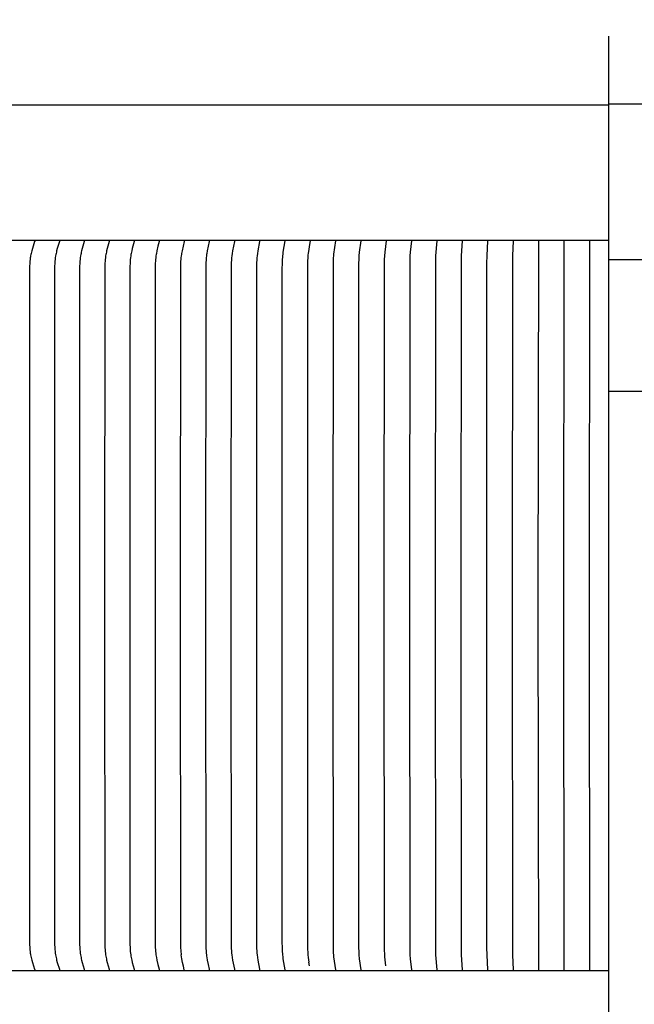
# Model space of a CAD drawing. Units: inches. Extents: x -11.8 to 75.2, y -5.5 to 16.9.
# Drawn here: x 4.5 to 6.7, y 10.7 to 14.4 of the extents above; entities that cross this region are included whole.
import ezdxf

# ---------------------------------------------------------------- set-up
doc = ezdxf.new("R2010")
doc.units = ezdxf.units.IN
doc.header["$MEASUREMENT"] = 0
doc.layers.add('Aura Vent', color=250, linetype='Continuous')
doc.layers.add('Dimension (ANSI)', color=5, linetype='Continuous')
doc.styles.add('Arial', font='arial.ttf')
doc.dimstyles.new('Dimensions', dxfattribs={"dimtxt": 0.089844, "dimasz": 0.125, "dimexe": 0.0625, "dimexo": 0.125, "dimgap": 0.09, "dimtad": 0, "dimtih": 1, "dimtoh": 1, "dimzin": 0, "dimdsep": 46, "dimlunit": 5, "dimtxsty": 'Arial', "dimcen": 0, "dimadec": 0, "dimazin": 0, "dimtfac": 1, "dimtofl": 0, "dimtmove": 0, "dimatfit": 3, "dimfxl": 1, "dimfrac": 2, "dimtolj": 1, "dimtzin": 0, "dimarcsym": 0})

# ---------------------------------------------------------------- blocks, each defined once
blk = doc.blocks.new('*D15')
at = {"layer": 'Defpoints', "color": 0, "transparency": 16777216}
for p in [(18.1759, 15.117), (-4.9156, 13.415), (18.1759, 13.4135)]:
    blk.add_point(p, dxfattribs=at)
at = {"layer": 'Dimension (ANSI)', "color": 0, "lineweight": -2, "transparency": 16777216}
for p, q in [((-4.9156, 13.915), (-4.9156, 15.367)), ((18.1759, 13.9135), (18.1759, 15.367)), ((-4.4156, 15.117), (3.0712, 15.117)), ((17.6759, 15.117), (10.1891, 15.117))]:
    blk.add_line(p, q, dxfattribs=at)
at = {"layer": 'Dimension (ANSI)', "color": 0, "transparency": 16777216}
for points in [[(-4.4156, 15.2004), (-4.4156, 15.0337), (-4.9156, 15.117)], [(17.6759, 15.2004), (17.6759, 15.0337), (18.1759, 15.117)]]:
    blk.add_solid(points, dxfattribs=at)
at = {"layer": 'Dimension (ANSI)', "color": 0, "transparency": 16777216, "insert": (6.6301, 15.117), "char_height": 0.359375, "attachment_point": 5, "style": 'Arial'}
blk.add_mtext('\\A1;Head Diameter = 23" [59 cm]', dxfattribs=at)

msp = doc.modelspace()

# ---------------------------------------------------------------- linework, layer by layer
at = {"layer": 'Aura Vent', "color": 5}
msp.add_lwpolyline([(6.6286, -0.21), (6.6286, 14.29)], dxfattribs=at)
at = {"layer": 'Aura Vent'}
for points in [[(-2.3739, 14.038), (6.6286, 14.038)], [(15.6296, 14.04), (6.6286, 14.04)], [(18.0712, 13.467), (6.6286, 13.467)], [(18.1301, 12.9818), (6.6286, 12.9818)]]:
    msp.add_lwpolyline(points, dxfattribs=at)
at = {"layer": 'Aura Vent', "color": 1}
for points in [[(6.6286, 13.538), (-2.3739, 13.538)], [(4.5141, 13.5365), (4.5141, 13.5364), (4.5141, 13.5363), (4.5141, 13.5362), (4.5141, 13.5361), (4.5141, 13.536), (4.5141, 13.5359), (4.5141, 13.5358), (4.5141, 13.5357), (4.5141, 13.5356), (4.5141, 13.5355), (4.5141, 13.5354), (4.5141, 13.5353), (4.514, 13.5351), (4.514, 13.5349), (4.5139, 13.5347), (4.5139, 13.5345), (4.5138, 13.5341), (4.5056, 13.5087), (4.5032, 13.5005), (4.502, 13.4957), (4.5008, 13.4909), (4.4997, 13.4861), (4.4988, 13.4812), (4.4982, 13.478), (4.4977, 13.4748), (4.4969, 13.4683), (4.4963, 13.4617), (4.4958, 13.4552), (4.4952, 13.4421), (4.4945, 12.1942), (4.4952, 10.9464), (4.4958, 10.9333), (4.4963, 10.9267), (4.4969, 10.9202), (4.4977, 10.9137), (4.4982, 10.9105), (4.4988, 10.9073), (4.4997, 10.9024), (4.5008, 10.8976), (4.502, 10.8928), (4.5032, 10.888), (4.5056, 10.8797), (4.5138, 10.8544), (4.5139, 10.854), (4.5139, 10.8538), (4.514, 10.8536), (4.514, 10.8534), (4.5141, 10.8532), (4.5141, 10.8531), (4.5141, 10.853), (4.5141, 10.8529), (4.5141, 10.8528), (4.5141, 10.8527), (4.5141, 10.8526), (4.5141, 10.8525), (4.5141, 10.8524), (4.5141, 10.8523), (4.5141, 10.8522), (4.5141, 10.8521), (4.5141, 10.852)], [(4.6054, 13.5365), (4.6054, 13.5364), (4.6054, 13.5363), (4.6054, 13.5362), (4.6054, 13.5361), (4.6054, 13.536), (4.6054, 13.5359), (4.6054, 13.5358), (4.6054, 13.5357), (4.6054, 13.5356), (4.6054, 13.5355), (4.6054, 13.5353), (4.6053, 13.5351), (4.6053, 13.5349), (4.6052, 13.5347), (4.6052, 13.5345), (4.6051, 13.5341), (4.5973, 13.5087), (4.595, 13.5005), (4.5938, 13.4957), (4.5926, 13.4909), (4.5916, 13.4861), (4.5907, 13.4812), (4.5897, 13.4747), (4.5889, 13.4683), (4.5883, 13.4617), (4.5879, 13.4552), (4.5873, 13.4421), (4.5866, 12.1942), (4.5873, 10.9464), (4.5879, 10.9333), (4.5883, 10.9268), (4.5889, 10.9202), (4.5897, 10.9137), (4.5907, 10.9073), (4.5916, 10.9024), (4.5926, 10.8976), (4.5938, 10.8928), (4.595, 10.888), (4.5973, 10.8797), (4.6051, 10.8544), (4.6052, 10.854), (4.6052, 10.8538), (4.6053, 10.8536), (4.6053, 10.8534), (4.6054, 10.8532), (4.6054, 10.853), (4.6054, 10.8529), (4.6054, 10.8528), (4.6054, 10.8527), (4.6054, 10.8526), (4.6054, 10.8525), (4.6054, 10.8524), (4.6054, 10.8523), (4.6054, 10.8522), (4.6054, 10.8521), (4.6054, 10.852)], [(4.6969, 13.5365), (4.6969, 13.5364), (4.6969, 13.5363), (4.6969, 13.5362), (4.6969, 13.5361), (4.6969, 13.536), (4.6969, 13.5359), (4.6969, 13.5358), (4.6969, 13.5357), (4.6969, 13.5356), (4.6969, 13.5355), (4.6969, 13.5353), (4.6968, 13.5351), (4.6968, 13.5349), (4.6968, 13.5347), (4.6967, 13.5345), (4.6966, 13.5341), (4.6891, 13.5087), (4.687, 13.5005), (4.6858, 13.4957), (4.6847, 13.4909), (4.6838, 13.4861), (4.6829, 13.4812), (4.682, 13.4747), (4.6812, 13.4682), (4.6806, 13.4617), (4.6802, 13.4552), (4.6797, 13.4421), (4.679, 12.1942), (4.6797, 10.9464), (4.6802, 10.9333), (4.6806, 10.9268), (4.6812, 10.9202), (4.682, 10.9137), (4.6829, 10.9073), (4.6838, 10.9024), (4.6847, 10.8976), (4.6858, 10.8928), (4.687, 10.888), (4.6891, 10.8798), (4.6966, 10.8544), (4.6967, 10.854), (4.6968, 10.8538), (4.6968, 10.8536), (4.6968, 10.8534), (4.6969, 10.8532), (4.6969, 10.853), (4.6969, 10.8529), (4.6969, 10.8528), (4.6969, 10.8527), (4.6969, 10.8526), (4.6969, 10.8525), (4.6969, 10.8524), (4.6969, 10.8523), (4.6969, 10.8522), (4.6969, 10.8521), (4.6969, 10.852)], [(4.7886, 13.5365), (4.7886, 13.5364), (4.7886, 13.5363), (4.7886, 13.5362), (4.7886, 13.5361), (4.7886, 13.536), (4.7886, 13.5359), (4.7886, 13.5358), (4.7886, 13.5357), (4.7886, 13.5355), (4.7886, 13.5353), (4.7886, 13.5351), (4.7885, 13.5349), (4.7885, 13.5347), (4.7884, 13.5345), (4.7883, 13.5341), (4.7812, 13.5087), (4.7791, 13.5005), (4.778, 13.4957), (4.777, 13.4909), (4.7761, 13.4861), (4.7753, 13.4812), (4.7744, 13.4747), (4.7737, 13.4682), (4.7731, 13.4617), (4.7727, 13.4552), (4.7722, 13.4421), (4.7715, 12.1942), (4.7722, 10.9464), (4.7727, 10.9333), (4.7731, 10.9268), (4.7737, 10.9203), (4.7744, 10.9138), (4.7753, 10.9073), (4.7761, 10.9024), (4.777, 10.8976), (4.778, 10.8928), (4.7791, 10.888), (4.7812, 10.8798), (4.7883, 10.8544), (4.7884, 10.854), (4.7885, 10.8538), (4.7885, 10.8536), (4.7886, 10.8534), (4.7886, 10.8532), (4.7886, 10.853), (4.7886, 10.8528), (4.7886, 10.8527), (4.7886, 10.8526), (4.7886, 10.8525), (4.7886, 10.8524), (4.7886, 10.8523), (4.7886, 10.8522), (4.7886, 10.8521), (4.7886, 10.852)], [(4.8805, 13.5365), (4.8805, 13.5364), (4.8805, 13.5363), (4.8805, 13.5362), (4.8805, 13.5361), (4.8805, 13.536), (4.8805, 13.5359), (4.8805, 13.5358), (4.8805, 13.5357), (4.8805, 13.5355), (4.8805, 13.5353), (4.8805, 13.5351), (4.8804, 13.5349), (4.8804, 13.5347), (4.8804, 13.5345), (4.8803, 13.5341), (4.8735, 13.5087), (4.8715, 13.5005), (4.8695, 13.4909), (4.8686, 13.4861), (4.8679, 13.4812), (4.867, 13.4747), (4.8663, 13.4682), (4.8658, 13.4617), (4.8654, 13.4552), (4.8649, 13.4421), (4.8643, 12.1942), (4.8649, 10.9464), (4.8654, 10.9333), (4.8658, 10.9268), (4.8663, 10.9203), (4.867, 10.9138), (4.8679, 10.9073), (4.8686, 10.9024), (4.8695, 10.8976), (4.8715, 10.888), (4.8735, 10.8798), (4.8803, 10.8544), (4.8804, 10.854), (4.8804, 10.8538), (4.8804, 10.8536), (4.8805, 10.8534), (4.8805, 10.8532), (4.8805, 10.853), (4.8805, 10.8528), (4.8805, 10.8527), (4.8805, 10.8526), (4.8805, 10.8525), (4.8805, 10.8524), (4.8805, 10.8523), (4.8805, 10.8522), (4.8805, 10.8521), (4.8805, 10.852)], [(4.9726, 13.5365), (4.9726, 13.5364), (4.9726, 13.5363), (4.9727, 13.5362), (4.9727, 13.5361), (4.9727, 13.536), (4.9727, 13.5359), (4.9726, 13.5357), (4.9726, 13.5355), (4.9726, 13.5353), (4.9726, 13.5351), (4.9726, 13.5349), (4.9725, 13.5347), (4.9725, 13.5345), (4.9724, 13.5341), (4.968, 13.5169), (4.9641, 13.5005), (4.9622, 13.4909), (4.9614, 13.4861), (4.9606, 13.4812), (4.9598, 13.4747), (4.9592, 13.4682), (4.9587, 13.4617), (4.9583, 13.4552), (4.9579, 13.4421), (4.9573, 12.1942), (4.9579, 10.9464), (4.9583, 10.9333), (4.9587, 10.9268), (4.9592, 10.9203), (4.9598, 10.9138), (4.9606, 10.9073), (4.9614, 10.9024), (4.9622, 10.8976), (4.9641, 10.888), (4.968, 10.8716), (4.9724, 10.8544), (4.9725, 10.854), (4.9725, 10.8538), (4.9726, 10.8536), (4.9726, 10.8534), (4.9726, 10.8532), (4.9726, 10.853), (4.9726, 10.8528), (4.9727, 10.8526), (4.9727, 10.8525), (4.9727, 10.8524), (4.9727, 10.8523), (4.9726, 10.8522), (4.9726, 10.8521), (4.9726, 10.852)], [(5.0649, 13.5365), (5.0649, 13.5364), (5.0649, 13.5363), (5.0649, 13.5362), (5.0649, 13.5361), (5.0649, 13.5359), (5.0649, 13.5357), (5.0649, 13.5355), (5.0649, 13.5353), (5.0649, 13.5351), (5.0649, 13.5349), (5.0648, 13.5347), (5.0648, 13.5345), (5.0647, 13.5341), (5.0605, 13.5169), (5.0569, 13.5005), (5.0551, 13.4909), (5.0543, 13.4861), (5.0536, 13.4812), (5.0528, 13.4747), (5.0522, 13.4682), (5.0517, 13.4617), (5.0514, 13.4552), (5.051, 13.4421), (5.0504, 12.1942), (5.0511, 10.9444), (5.0514, 10.9347), (5.0522, 10.9227), (5.0536, 10.9073)], [(5.1574, 13.5365), (5.1574, 13.5364), (5.1574, 13.5363), (5.1574, 13.5361), (5.1574, 13.5359), (5.1574, 13.5357), (5.1574, 13.5355), (5.1574, 13.5353), (5.1573, 13.5351), (5.1573, 13.5349), (5.1572, 13.5345), (5.1572, 13.5341), (5.1533, 13.5169), (5.1498, 13.5005), (5.1481, 13.4909), (5.1474, 13.4861), (5.1467, 13.4812), (5.146, 13.4747), (5.1454, 13.4682), (5.1447, 13.4552), (5.1441, 13.429), (5.1437, 12.1942), (5.1441, 10.9595), (5.1447, 10.9333), (5.1454, 10.9203), (5.146, 10.9138), (5.1467, 10.9073), (5.1474, 10.9024), (5.1481, 10.8976), (5.1498, 10.888), (5.1533, 10.8716), (5.1572, 10.8544), (5.1572, 10.854), (5.1573, 10.8536), (5.1573, 10.8534), (5.1574, 10.8532), (5.1574, 10.853), (5.1574, 10.8528), (5.1574, 10.8526), (5.1574, 10.8524), (5.1574, 10.8522), (5.1574, 10.8521), (5.1574, 10.852)], [(5.25, 13.5365), (5.25, 13.5363), (5.25, 13.5361), (5.25, 13.5359), (5.25, 13.5357), (5.25, 13.5355), (5.25, 13.5353), (5.25, 13.5351), (5.2499, 13.5349), (5.2499, 13.5345), (5.2498, 13.5341), (5.2429, 13.5005), (5.2413, 13.4909), (5.24, 13.4812), (5.2393, 13.4747), (5.2388, 13.4682), (5.2381, 13.4552), (5.2375, 13.429), (5.2372, 12.1942), (5.2375, 10.9595), (5.2381, 10.9333), (5.2388, 10.9203), (5.2393, 10.9138), (5.24, 10.9073), (5.2413, 10.8976), (5.2429, 10.888), (5.2498, 10.8544), (5.2499, 10.854), (5.2499, 10.8536), (5.25, 10.8534), (5.25, 10.8532), (5.25, 10.853), (5.25, 10.8528), (5.25, 10.8526), (5.25, 10.8524), (5.25, 10.8522), (5.25, 10.852)], [(5.3428, 13.5365), (5.3428, 13.5363), (5.3428, 13.5361), (5.3428, 13.5359), (5.3428, 13.5357), (5.3428, 13.5355), (5.3428, 13.5353), (5.3427, 13.5351), (5.3427, 13.5349), (5.3426, 13.5345), (5.3426, 13.5341), (5.3362, 13.5005), (5.3347, 13.4909), (5.3335, 13.4812), (5.3328, 13.4747), (5.3323, 13.4682), (5.3316, 13.4552), (5.3311, 13.4137), (5.3308, 12.1942), (5.3311, 10.9748), (5.3316, 10.9333), (5.3323, 10.9203), (5.3328, 10.9138), (5.3335, 10.9073), (5.3347, 10.8976), (5.3362, 10.888), (5.3426, 10.8544), (5.3426, 10.854), (5.3427, 10.8536), (5.3427, 10.8534), (5.3428, 10.8532), (5.3428, 10.853), (5.3428, 10.8528), (5.3428, 10.8526), (5.3428, 10.8524), (5.3428, 10.8522), (5.3428, 10.852)], [(5.4357, 13.5365), (5.4287, 13.4951), (5.4277, 13.4882), (5.427, 13.4812), (5.4265, 13.4756), (5.4261, 13.4699), (5.4256, 13.4585), (5.4248, 13.429), (5.4246, 12.1942), (5.4248, 10.9595), (5.4256, 10.93), (5.4261, 10.9186), (5.4265, 10.9129), (5.427, 10.9073), (5.4277, 10.9003), (5.4287, 10.8934), (5.4357, 10.852)], [(5.5287, 13.5365), (5.5268, 13.5235), (5.5226, 13.4976), (5.5216, 13.4911), (5.5209, 13.4845), (5.5204, 13.4792), (5.52, 13.4739), (5.5195, 13.4632), (5.5185, 12.8901), (5.5185, 12.1942), (5.5189, 10.9412), (5.5193, 10.9287), (5.52, 10.9163), (5.5207, 10.9073), (5.5217, 10.8982), (5.5229, 10.8892), (5.5242, 10.8802)], [(5.6219, 13.5365), (5.6152, 13.4881), (5.6145, 13.4812), (5.6139, 13.4747), (5.6135, 13.4682), (5.6131, 13.4551), (5.6125, 12.1942), (5.6131, 10.9333), (5.6135, 10.9203), (5.6139, 10.9138), (5.6145, 10.9073), (5.6152, 10.9003), (5.6219, 10.852)], [(5.7151, 13.5365), (5.7098, 13.4951), (5.7084, 13.4812), (5.7079, 13.4747), (5.7076, 13.4682), (5.7071, 13.4551), (5.7066, 12.1942), (5.7071, 10.9333), (5.7076, 10.9203), (5.7079, 10.9138), (5.7084, 10.9073), (5.7098, 10.8934), (5.7151, 10.852)], [(5.8085, 13.5365), (5.8037, 13.4951), (5.8025, 13.4812), (5.8017, 13.4682), (5.8013, 13.4551), (5.8009, 12.1942), (5.8013, 10.9362), (5.8016, 10.9235), (5.8023, 10.9108), (5.8031, 10.8999), (5.8067, 10.8674)], [(5.9019, 13.5365), (5.8977, 13.4951), (5.8966, 13.4812), (5.8959, 13.4682), (5.8956, 13.4551), (5.8952, 12.1942), (5.8956, 10.9334), (5.8959, 10.9203), (5.8966, 10.9073), (5.8977, 10.8934), (5.9019, 10.852)], [(5.9955, 13.5365), (5.9908, 13.4812), (5.9902, 13.4682), (5.9896, 12.1942), (5.9902, 10.9203), (5.9908, 10.9073), (5.9955, 10.852)], [(6.0891, 13.5365), (6.0851, 13.4812), (6.0846, 13.4682), (6.0841, 12.1942), (6.0846, 10.9203), (6.0851, 10.9073), (6.0891, 10.852)], [(6.1827, 13.5365), (6.1795, 13.4812), (6.1788, 13.4551), (6.1786, 12.1942), (6.1788, 10.9334), (6.1795, 10.9073), (6.1827, 10.852)], [(6.2764, 13.5365), (6.2739, 13.4812), (6.2732, 12.1942), (6.2739, 10.9073), (6.2764, 10.852)], [(6.3702, 13.5365), (6.3678, 12.1942), (6.3702, 10.852)], [(6.464, 13.5365), (6.4624, 12.1942), (6.464, 10.852)], [(6.5578, 13.5365), (6.5571, 12.1942), (6.5578, 10.852)], [(6.5578, 13.5365), (6.5578, 13.538)], [(5.0649, 10.852), (5.0617, 10.8657), (5.0587, 10.8795), (5.056, 10.8934), (5.0536, 10.9073)], [(5.5266, 10.8674), (5.5245, 10.8802)], [(-2.3739, 10.8505), (6.6286, 10.8505)]]:
    msp.add_lwpolyline(points, dxfattribs=at)

# ---------------------------------------------------------------- dimensions: what is measured, and where the dimension line sits
at = {"layer": 'Dimension (ANSI)', "color": 5}
dim = msp.add_linear_dim(base=(18.1759, 15.117), p1=(-4.9156, 13.415), p2=(18.1759, 13.4135), text='Head Diameter = <>', dimstyle='Dimensions', override={"dimdec": 0, "dimpost": '"'}, dxfattribs=at)
dim.commit()
dim.dimension.update_dxf_attribs({"geometry": '*D15', "text_midpoint": (6.6301, 15.117)})

doc.saveas('drawing.dxf')
